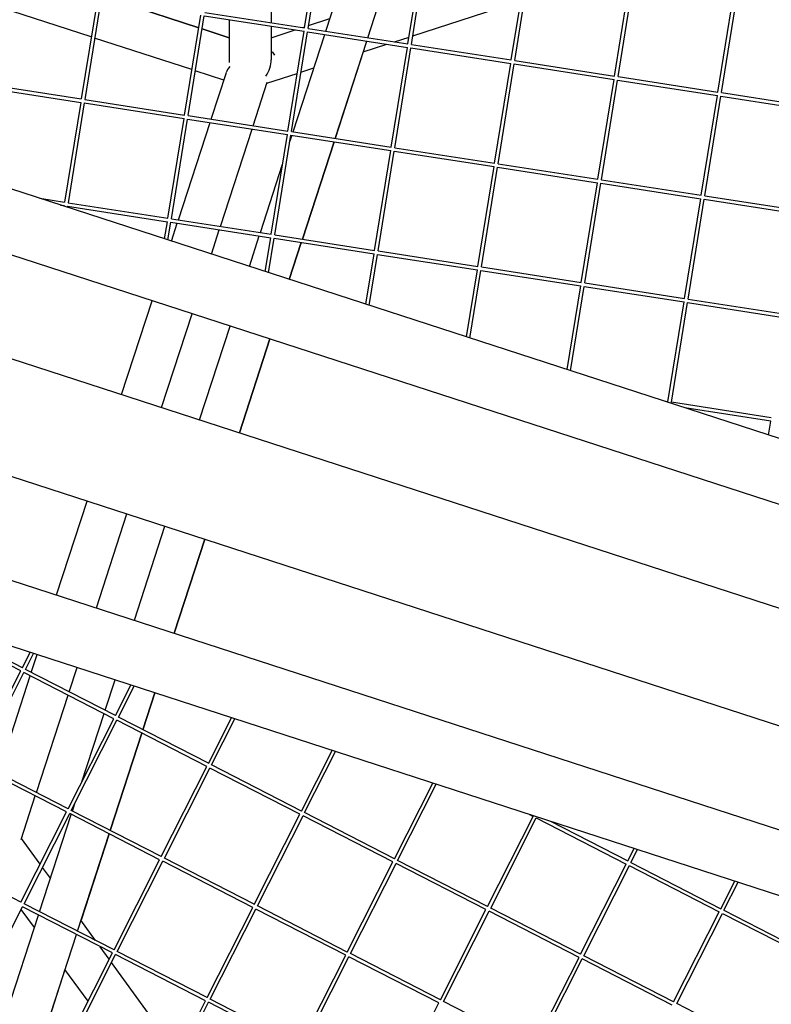
# Model space of a CAD drawing. Units: millimetres. Extents: x -5485 to 3814, y -5635 to 3814.
# Drawn here: x -732 to -410, y -13 to 410 of the extents above; entities that cross this region are included whole.
import ezdxf

# ---------------------------------------------------------------- set-up
doc = ezdxf.new("R2010")
doc.units = ezdxf.units.MM
doc.linetypes.add('BSF_SI-EN1176-OUTLINE', pattern=[771.298851, 500, -130.438419, 10.422013, -130.438419])
doc.layers.add('BSF_2D', color=7, linetype='Continuous')
doc.layers.add('SICHER_EN1176', color=7, linetype='BSF_SI-EN1176-OUTLINE')

# ---------------------------------------------------------------- blocks, each defined once
blk = doc.blocks.new('Berliner_GVT024_2D_Block')
at = {"layer": 'BSF_2D'}
for p, q in [((-624.16, 452.44), (-624.16, 408.55)), ((-609.87, 406.33), (-602.96, 449.15)), ((-608.38, 406.1), (-601.48, 448.91)), ((-600.75, 404.91), (-587.18, 446.69)), ((-582.74, 402.11), (-569.16, 443.89)), ((-565.53, 399.44), (-558.62, 442.26)), ((-564.05, 399.21), (-557.14, 442.02)), ((-521.19, 392.55), (-514.28, 435.37)), ((-519.71, 392.32), (-512.8, 435.13)), ((-476.85, 385.66), (-469.94, 428.48)), ((-475.37, 385.43), (-468.46, 428.24)), ((-698.78, 418.64), (-705.69, 375.81)), ((-697.3, 418.4), (-704.21, 375.58)), ((-432.52, 378.77), (-425.61, 421.59)), ((-431.03, 378.54), (-424.12, 421.35)), ((-655.31, 406.39), (-687.64, 416.9)), ((-687.64, 416.9), (-655.31, 406.39)), ((-563.45, 402.92), (-517.09, 417.98)), ((-701.39, 402.44), (-735.54, 413.54)), ((-661.35, 368.92), (-654.44, 411.75)), ((-659.87, 368.69), (-652.96, 411.51)), ((-652.96, 411.51), (-610.11, 404.85)), ((-652.73, 412.99), (-609.87, 406.33)), ((-608.19, 407.31), (-599, 410.29)), ((-642.16, 402.12), (-653.86, 405.92)), ((-653.86, 405.92), (-642.16, 402.12)), ((-642.16, 409.83), (-642.16, 391.52)), ((-624.16, 407.03), (-624.16, 392.65)), ((-610.77, 406.47), (-609.79, 406.79)), ((-608.39, 406.1), (-565.53, 399.44)), ((-658.21, 388.41), (-699.95, 401.97)), ((-624.16, 402.12), (-613.93, 405.44)), ((-617.01, 362.03), (-610.1, 404.86)), ((-615.53, 361.8), (-608.62, 404.62)), ((-614.8, 361.69), (-601.22, 403.47)), ((-608.62, 404.62), (-565.77, 397.96)), ((-571.36, 400.34), (-565.05, 402.4)), ((-596.78, 358.89), (-583.2, 400.67)), ((-584.72, 396.01), (-574.52, 399.32)), ((-572.68, 355.14), (-565.77, 397.97)), ((-571.19, 354.91), (-564.29, 397.73)), ((-564.29, 397.73), (-521.43, 391.07)), ((-564.06, 399.21), (-521.19, 392.55)), ((-584.7, 396.01), (-596.76, 358.88)), ((-611.41, 387.33), (-605.88, 389.13)), ((-528.34, 348.25), (-521.43, 391.08)), ((-526.86, 348.02), (-519.95, 390.84)), ((-519.95, 390.84), (-477.09, 384.18)), ((-519.72, 392.32), (-476.85, 385.66)), ((-644.5, 383.95), (-656.76, 387.94)), ((-649.96, 367.15), (-643.44, 387.19)), ((-626.01, 382.59), (-613.02, 386.81)), ((-475.38, 385.43), (-432.52, 378.77)), ((-748.78, 380.99), (-705.93, 374.33)), ((-748.55, 382.47), (-705.69, 375.81)), ((-631.94, 364.35), (-625.87, 383.02)), ((-484, 341.36), (-477.09, 384.19)), ((-482.52, 341.13), (-475.61, 383.95)), ((-475.61, 383.95), (-432.76, 377.29)), ((-439.66, 334.47), (-432.75, 377.29)), ((-438.18, 334.24), (-431.27, 377.06)), ((-431.27, 377.06), (-388.42, 370.4)), ((-431.04, 378.54), (-388.18, 371.88)), ((-355.94, 213.74), (-852.22, 374.99)), ((-705.93, 374.34), (-712.84, 331.52)), ((-704.45, 374.1), (-711.36, 331.29)), ((-704.45, 374.1), (-661.59, 367.44)), ((-704.22, 375.58), (-661.35, 368.92)), ((-659.88, 368.69), (-617.01, 362.03)), ((-668.5, 324.63), (-661.59, 367.45)), ((-667.02, 324.39), (-660.11, 367.21)), ((-664, 323.93), (-650.43, 365.71)), ((-660.11, 367.21), (-617.25, 360.55)), ((-645.98, 321.13), (-632.41, 362.91)), ((-624.16, 317.73), (-617.25, 360.56)), ((-622.68, 317.5), (-615.77, 360.32)), ((-616.29, 357.08), (-615.27, 360.24)), ((-615.77, 360.32), (-572.92, 353.66)), ((-615.54, 361.8), (-572.68, 355.14)), ((-610.82, 315.66), (-597.25, 357.44)), ((-597.23, 357.44), (-610.81, 315.66)), ((-579.82, 310.84), (-572.91, 353.67)), ((-578.34, 310.61), (-571.43, 353.43)), ((-571.43, 353.43), (-528.58, 346.77)), ((-571.2, 354.91), (-528.34, 348.25)), ((-628.84, 318.46), (-619.31, 347.79)), ((-535.49, 303.95), (-528.58, 346.78)), ((-526.87, 348.02), (-484, 341.36)), ((-378.47, 192.78), (-845.41, 344.5)), ((-534, 303.72), (-527.1, 346.54)), ((-527.1, 346.54), (-484.24, 339.88)), ((-491.15, 297.06), (-484.24, 339.89)), ((-489.67, 296.83), (-482.76, 339.65)), ((-482.76, 339.65), (-439.9, 332.99)), ((-482.53, 341.13), (-439.66, 334.47)), ((-438.19, 334.24), (-395.33, 327.58)), ((-723.51, 333.17), (-712.84, 331.52)), ((-714.56, 330.26), (-713.08, 330.03)), ((-713.07, 330.04), (-713.11, 329.8)), ((-711.59, 329.8), (-711.67, 329.33)), ((-711.59, 329.8), (-668.74, 323.14)), ((-711.36, 331.29), (-668.5, 324.63)), ((-446.81, 290.17), (-439.9, 333)), ((-445.33, 289.94), (-438.42, 332.76)), ((-438.42, 332.76), (-395.57, 326.1)), ((-669.93, 315.76), (-668.74, 323.15)), ((-668.49, 315.3), (-667.26, 322.91)), ((-667.26, 322.91), (-624.4, 316.25)), ((-667.03, 324.4), (-624.16, 317.73)), ((-666.97, 314.8), (-664.47, 322.48)), ((-649.85, 309.24), (-646.45, 319.68)), ((-633.56, 303.95), (-629.31, 317.02)), ((-622.69, 317.51), (-579.82, 310.84)), ((-626.74, 301.73), (-624.4, 316.26)), ((-625.3, 301.26), (-622.92, 316.02)), ((-622.92, 316.02), (-580.06, 309.36)), ((-616.44, 298.38), (-611.29, 314.22)), ((-611.28, 314.21), (-616.42, 298.38)), ((-583.56, 287.7), (-580.06, 309.37)), ((-582.12, 287.23), (-578.58, 309.13)), ((-578.58, 309.13), (-535.73, 302.47)), ((-578.35, 310.62), (-535.49, 303.95)), ((-540.37, 273.67), (-535.72, 302.48)), ((-538.93, 273.2), (-534.24, 302.24)), ((-534.24, 302.24), (-491.39, 295.58)), ((-534.01, 303.73), (-491.15, 297.06)), ((-489.68, 296.83), (-446.81, 290.17)), ((-828.48, 294.42), (-387.78, 151.23)), ((-497.19, 259.64), (-491.39, 295.59)), ((-495.75, 259.17), (-489.91, 295.35)), ((-489.91, 295.35), (-447.05, 288.69)), ((-688.38, 248.9), (-675.28, 289.22)), ((-453.96, 245.88), (-447.05, 288.7)), ((-452.48, 245.65), (-445.57, 288.46)), ((-445.57, 288.46), (-402.71, 281.8)), ((-445.34, 289.94), (-402.47, 283.28)), ((-671.26, 243.34), (-658.16, 283.66)), ((-654.97, 238.05), (-641.87, 278.36)), ((-637.85, 232.49), (-624.75, 272.8)), ((-624.74, 272.8), (-637.84, 232.48)), ((-832.14, 245.14), (-389.81, 101.42)), ((-453.96, 245.88), (-455.64, 246.14)), ((-409.62, 238.99), (-452.49, 245.65)), ((-409.86, 237.51), (-446.69, 243.23)), ((-410.82, 231.57), (-409.86, 237.51)), ((-716.31, 162.94), (-703.21, 203.25)), ((-839.07, 202.82), (-372.13, 51.11)), ((-699.19, 157.37), (-686.09, 197.69)), ((-682.9, 152.08), (-669.8, 192.4)), ((-665.78, 146.52), (-652.68, 186.83)), ((-652.67, 186.83), (-665.77, 146.51)), ((-862.5, 182.15), (-366.22, 20.9)), ((-731.64, 130.31), (-770.23, 150.11)), ((-730.96, 131.65), (-769.55, 151.45)), ((-730.96, 131.64), (-727.59, 138.32)), ((-729.63, 130.96), (-726.14, 137.85)), ((-727.12, 129.67), (-724.62, 137.35)), ((-710.9, 121.35), (-707.5, 131.79)), ((-751.22, 91.6), (-731.64, 130.31)), ((-749.88, 90.92), (-730.3, 129.62)), ((-741.16, 86.45), (-727.59, 128.23)), ((-691.72, 109.82), (-730.31, 129.63)), ((-691.04, 111.16), (-729.63, 130.96)), ((-695.46, 113.43), (-691.21, 126.5)), ((-691.04, 111.15), (-684.4, 124.28)), ((-689.71, 110.47), (-682.96, 123.82)), ((-724.94, 78.12), (-711.36, 119.9)), ((-679.24, 105.1), (-674.1, 120.94)), ((-674.08, 120.93), (-679.23, 105.1)), ((-705.46, 82.66), (-695.93, 111.98)), ((-651.12, 90.67), (-689.71, 110.47)), ((-651.12, 90.66), (-641.22, 110.25)), ((-711.3, 71.11), (-691.72, 109.82)), ((-709.96, 70.44), (-690.38, 109.14)), ((-651.8, 89.33), (-690.39, 109.14)), ((-649.79, 89.99), (-639.77, 109.78)), ((-693.28, 61.88), (-679.71, 103.66)), ((-679.7, 103.65), (-693.27, 61.87)), ((-611.2, 70.18), (-598.03, 96.22)), ((-609.87, 69.5), (-596.59, 95.75)), ((-711.97, 69.78), (-750.56, 89.59)), ((-711.29, 71.12), (-749.88, 90.92)), ((-671.38, 50.63), (-651.8, 89.33)), ((-611.2, 70.19), (-649.79, 89.99)), ((-670.04, 49.95), (-650.46, 88.65)), ((-611.88, 68.85), (-650.47, 88.65)), ((-571.28, 49.69), (-554.85, 82.19)), ((-569.95, 49.01), (-553.4, 81.72)), ((-731.48, 58.01), (-725.41, 76.68)), ((-709.51, 70.2), (-708.48, 73.37)), ((-731.55, 31.07), (-711.97, 69.78)), ((-730.21, 30.4), (-710.64, 69.1)), ((-723.55, 26.98), (-709.98, 68.76)), ((-672.05, 49.3), (-710.65, 69.1)), ((-671.37, 50.63), (-709.96, 70.44)), ((-631.46, 30.14), (-611.88, 68.85)), ((-630.12, 29.46), (-610.54, 68.16)), ((-571.96, 48.36), (-610.55, 68.17)), ((-571.28, 49.7), (-609.87, 69.5)), ((-531.37, 29.2), (-511.78, 67.91)), ((-513.3, 68.69), (-511.78, 67.91)), ((-530.03, 28.53), (-510.45, 67.23)), ((-510.46, 67.23), (-471.86, 47.43)), ((-504.34, 65.78), (-471.19, 48.76)), ((-707.33, 18.65), (-693.75, 60.43)), ((-693.74, 60.43), (-705.8, 23.3)), ((-723.3, 47.38), (-731.34, 58.44)), ((-731.55, 31.08), (-770.13, 50.88)), ((-471.19, 48.76), (-468.47, 54.13)), ((-469.85, 48.08), (-467.03, 53.66)), ((-691.63, 10.59), (-672.05, 49.3)), ((-690.29, 9.91), (-670.72, 48.61)), ((-632.13, 28.81), (-670.73, 48.61)), ((-631.46, 30.15), (-670.04, 49.95)), ((-591.54, 9.65), (-571.96, 48.36)), ((-590.2, 8.98), (-570.62, 47.68)), ((-532.04, 27.87), (-570.63, 47.68)), ((-531.36, 29.21), (-569.95, 49.01)), ((-491.45, 8.72), (-471.86, 47.43)), ((-490.11, 8.04), (-470.53, 46.74)), ((-470.54, 46.75), (-431.94, 26.94)), ((-469.85, 48.08), (-431.27, 28.28)), ((-718.89, 41.31), (-722.31, 46.02)), ((-431.27, 28.27), (-425.29, 40.09)), ((-429.93, 27.59), (-423.85, 39.62)), ((-691.63, 10.6), (-730.21, 30.4)), ((-750.47, -9.64), (-730.89, 29.06)), ((-737.59, -16.25), (-724.02, 25.53)), ((-725.77, 20.15), (-731.44, 27.97)), ((-692.31, 9.26), (-730.9, 29.06)), ((-651.71, -9.9), (-632.13, 28.81)), ((-650.37, -10.58), (-630.8, 28.12)), ((-592.21, 8.32), (-630.81, 28.13)), ((-591.54, 9.66), (-630.12, 29.46)), ((-551.62, -10.83), (-532.04, 27.87)), ((-550.28, -11.51), (-530.7, 27.19)), ((-492.12, 7.39), (-530.71, 27.19)), ((-491.44, 8.73), (-530.03, 28.53)), ((-451.53, -11.77), (-431.94, 26.94)), ((-450.19, -12.45), (-430.61, 26.25)), ((-430.62, 26.26), (-392.02, 6.45)), ((-429.93, 27.59), (-391.35, 7.79)), ((-699.51, 14.64), (-705.81, 23.31)), ((-721.37, -24.57), (-707.8, 17.21)), ((-711.89, -29.45), (-692.31, 9.26)), ((-710.55, -30.13), (-690.97, 8.57)), ((-693.66, 6.58), (-697.56, 11.95)), ((-652.39, -11.23), (-690.98, 8.58)), ((-651.71, -9.89), (-690.29, 9.91)), ((-551.62, -10.83), (-590.2, 8.98)), ((-664.02, -34.22), (-692.67, 5.22)), ((-611.79, -30.39), (-592.21, 8.32)), ((-610.45, -31.06), (-590.88, 7.64)), ((-552.29, -12.16), (-590.89, 7.64)), ((-511.7, -31.32), (-492.12, 7.39)), ((-510.36, -32), (-490.78, 6.7)), ((-452.2, -13.1), (-490.79, 6.71)), ((-451.52, -11.76), (-490.11, 8.04)), ((-712.68, 2.14), (-721.36, -24.58)), ((-702.79, -11.47), (-712.69, 2.15)), ((-671.97, -49.94), (-652.39, -11.23)), ((-670.63, -50.61), (-651.05, -11.91)), ((-612.47, -31.72), (-651.06, -11.91)), ((-611.79, -30.38), (-650.37, -10.58)), ((-571.87, -50.87), (-552.29, -12.16)), ((-511.7, -31.31), (-550.28, -11.51)), ((-411.6, -32.25), (-450.19, -12.45))]:
    blk.add_line(p, q, dxfattribs=at)
at = {"layer": 'BSF_2D', "extrusion": (0, 0, -1)}
blk.add_ellipse((-633.16, 389.73), major_axis=(10.21, 5.2), ratio=0.483232, start_param=-0.302196, end_param=0.059806, dxfattribs=at)
at = {"layer": 'BSF_2D'}
for major_axis, ratio, start_param, end_param in [((-10.21, -5.2), 0.483232, -0.813192, -0.450143), ((6.36, 8.76), 0.726543, 4.76806, 5.497787)]:
    blk.add_ellipse((-633.16, 389.73), major_axis=major_axis, ratio=ratio, start_param=start_param, end_param=end_param, dxfattribs=at)

msp = doc.modelspace()

# ---------------------------------------------------------------- linework, layer by layer
at = {"layer": 'SICHER_EN1176'}
msp.add_circle((0, 0), 3813.925, dxfattribs=at)

# ---------------------------------------------------------------- block references
at = {"layer": 'BSF_2D'}
msp.add_blockref('Berliner_GVT024_2D_Block', (0, 0), dxfattribs=at)

doc.saveas('drawing.dxf')
